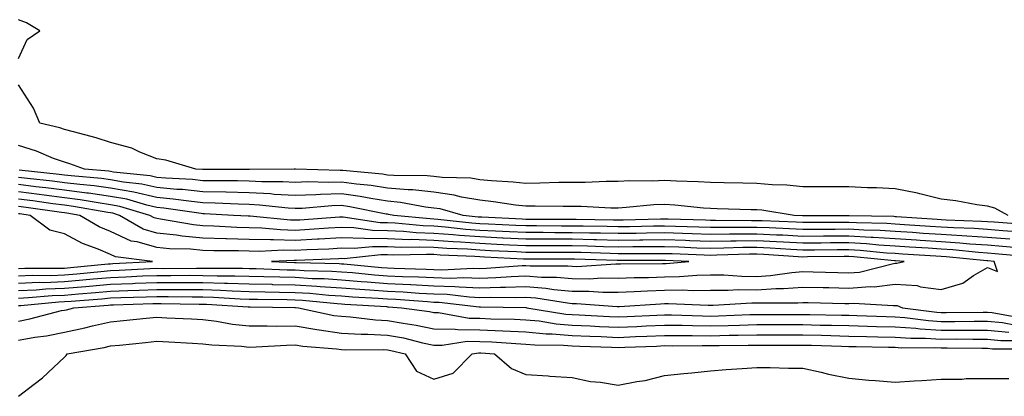
# Model space of a CAD drawing. Units: inches. Extents: x 944723 to 947363, y 7200218 to 7202858.
# Drawn here: x 945658 to 945872, y 7202763 to 7202844 of the extents above; entities that cross this region are included whole.
import ezdxf

# ---------------------------------------------------------------- set-up
doc = ezdxf.new("R2010")
doc.units = ezdxf.units.IN
doc.header["$MEASUREMENT"] = 0
doc.layers.add('Contour_94477200', color=7, linetype='Continuous', true_color=0x3e4bc6)

msp = doc.modelspace()

# ---------------------------------------------------------------- linework, layer by layer
at = {"layer": 'Contour_94477200'}
for points in [[(945658.05, 7202835.88, 3205), (945659.94, 7202840.03, 3205), (945662.67, 7202841.92, 3205), (945659.79, 7202843.66, 3205), (945658.05, 7202844.32, 3205)], [(945872.53, 7202801.92, 3205), (945869.65, 7202803.52, 3205), (945868.05, 7202803.93, 3205), (945865.74, 7202804.22, 3205), (945861.21, 7202805.08, 3205), (945858.05, 7202805.44, 3205), (945853.38, 7202806.59, 3205), (945852.88, 7202806.76, 3205), (945848.05, 7202807.66, 3205), (945844.01, 7202807.88, 3205), (945842.07, 7202807.9, 3205), (945838.05, 7202808.09, 3205), (945834.23, 7202808.09, 3205), (945831.84, 7202808.13, 3205), (945828.05, 7202808.13, 3205), (945824.6, 7202808.48, 3205), (945821.42, 7202808.54, 3205), (945818.05, 7202808.83, 3205), (945815.03, 7202808.91, 3205), (945810.99, 7202808.97, 3205), (945808.05, 7202809.05, 3205), (945805.35, 7202809.22, 3205), (945800.67, 7202809.3, 3205), (945798.05, 7202809.46, 3205), (945795.48, 7202809.34, 3205), (945790.58, 7202809.38, 3205), (945788.05, 7202809.26, 3205), (945785.4, 7202809.28, 3205), (945780.91, 7202809.05, 3205), (945778.05, 7202809.07, 3205), (945775.16, 7202809.03, 3205), (945771.09, 7202808.87, 3205), (945768.05, 7202808.85, 3205), (945765.29, 7202809.15, 3205), (945760.56, 7202809.42, 3205), (945758.05, 7202809.65, 3205), (945756.13, 7202810.01, 3205), (945749.88, 7202810.1, 3205), (945748.05, 7202810.34, 3205), (945746.62, 7202810.49, 3205), (945739.42, 7202810.55, 3205), (945738.05, 7202810.67, 3205), (945736.98, 7202810.85, 3205), (945728.35, 7202811.63, 3205), (945728.05, 7202811.67, 3205), (945727.79, 7202811.65, 3205), (945718.12, 7202811.92, 3205), (945718.06, 7202811.94, 3205), (945717.8, 7202811.92, 3205), (945708.13, 7202811.84, 3205), (945708.05, 7202811.84, 3205), (945707.98, 7202811.86, 3205), (945698.14, 7202811.84, 3205), (945697.97, 7202811.84, 3205), (945696.51, 7202811.92, 3205), (945690.02, 7202813.89, 3205), (945688.05, 7202814.19, 3205), (945684.35, 7202815.61, 3205), (945682.62, 7202816.49, 3205), (945678.05, 7202817.72, 3205), (945674.88, 7202818.76, 3205), (945669.98, 7202819.99, 3205), (945668.05, 7202820.55, 3205), (945667.05, 7202820.92, 3205), (945662.67, 7202821.92, 3205), (945661.3, 7202825.18, 3205), (945658.05, 7202830.22, 3205)], [(945876.08, 7202799.95, 3206), (945869.54, 7202800.44, 3206), (945868.05, 7202800.55, 3206), (945866.76, 7202800.63, 3206), (945859.09, 7202800.88, 3206), (945858.05, 7202800.94, 3206), (945857.13, 7202801, 3206), (945848.35, 7202801.61, 3206), (945848.05, 7202801.63, 3206), (945847.79, 7202801.65, 3206), (945838.12, 7202801.86, 3206), (945837.99, 7202801.86, 3206), (945828.12, 7202801.84, 3206), (945828.05, 7202801.84, 3206), (945827.98, 7202801.86, 3206), (945826.2, 7202801.92, 3206), (945819.15, 7202803.03, 3206), (945818.05, 7202803.13, 3206), (945816.82, 7202803.15, 3206), (945809.48, 7202803.35, 3206), (945808.05, 7202803.38, 3206), (945806.49, 7202803.48, 3206), (945800.28, 7202804.15, 3206), (945798.05, 7202804.28, 3206), (945795.78, 7202804.19, 3206), (945789.73, 7202803.6, 3206), (945788.05, 7202803.52, 3206), (945786.44, 7202803.52, 3206), (945780, 7202803.87, 3206), (945778.05, 7202803.87, 3206), (945776.12, 7202803.85, 3206), (945770.07, 7202803.93, 3206), (945768.05, 7202803.91, 3206), (945765.8, 7202804.17, 3206), (945761.03, 7202804.89, 3206), (945758.05, 7202805.2, 3206), (945754.09, 7202805.88, 3206), (945752.47, 7202806.33, 3206), (945748.05, 7202806.92, 3206), (945743.55, 7202807.43, 3206), (945742.54, 7202807.43, 3206), (945738.05, 7202807.84, 3206), (945734.51, 7202808.38, 3206), (945731.3, 7202808.68, 3206), (945728.05, 7202809.11, 3206), (945725.17, 7202809.05, 3206), (945720.81, 7202809.17, 3206), (945718.05, 7202809.07, 3206), (945715.35, 7202809.22, 3206), (945710.78, 7202809.19, 3206), (945708.05, 7202809.32, 3206), (945705.52, 7202809.38, 3206), (945700.59, 7202809.38, 3206), (945698.05, 7202809.44, 3206), (945695.8, 7202809.67, 3206), (945689.98, 7202809.99, 3206), (945688.05, 7202810.16, 3206), (945686.61, 7202810.49, 3206), (945678.66, 7202811.31, 3206), (945678.05, 7202811.43, 3206), (945677.62, 7202811.49, 3206), (945672.4, 7202811.92, 3206), (945669.21, 7202813.07, 3206), (945668.05, 7202813.42, 3206), (945665.69, 7202814.28, 3206), (945662, 7202815.87, 3206), (945658.05, 7202817.06, 3206)], [(945874.48, 7202798.35, 3207), (945871.39, 7202798.58, 3207), (945868.05, 7202798.85, 3207), (945865.18, 7202799.05, 3207), (945860.78, 7202799.19, 3207), (945858.05, 7202799.36, 3207), (945855.65, 7202799.52, 3207), (945850.06, 7202799.91, 3207), (945848.05, 7202800.05, 3207), (945846.28, 7202800.14, 3207), (945839.68, 7202800.28, 3207), (945838.05, 7202800.38, 3207), (945829.6, 7202800.38, 3207), (945828.05, 7202800.36, 3207), (945826.57, 7202800.44, 3207), (945819.26, 7202800.71, 3207), (945818.05, 7202800.77, 3207), (945816.89, 7202800.77, 3207), (945809.15, 7202800.81, 3207), (945808.05, 7202800.81, 3207), (945806.97, 7202800.85, 3207), (945798.89, 7202801.08, 3207), (945798.05, 7202801.1, 3207), (945797.23, 7202801.1, 3207), (945789.09, 7202800.88, 3207), (945788.05, 7202800.87, 3207), (945787.02, 7202800.9, 3207), (945778.96, 7202801, 3207), (945778.05, 7202801.02, 3207), (945777.16, 7202801.04, 3207), (945768.91, 7202801.06, 3207), (945768.05, 7202801.06, 3207), (945767.24, 7202801.1, 3207), (945758.45, 7202801.51, 3207), (945758.05, 7202801.53, 3207), (945757.69, 7202801.57, 3207), (945754.42, 7202801.92, 3207), (945749.47, 7202803.33, 3207), (945748.05, 7202803.52, 3207), (945746.25, 7202803.72, 3207), (945740.87, 7202804.73, 3207), (945738.05, 7202804.99, 3207), (945734.42, 7202805.55, 3207), (945732.14, 7202806, 3207), (945728.05, 7202806.57, 3207), (945723.52, 7202806.45, 3207), (945722.49, 7202806.37, 3207), (945718.05, 7202806.24, 3207), (945713.49, 7202806.47, 3207), (945712.7, 7202806.57, 3207), (945708.05, 7202806.78, 3207), (945703.06, 7202806.92, 3207), (945703.04, 7202806.92, 3207), (945698.05, 7202807.06, 3207), (945693.64, 7202807.51, 3207), (945692.4, 7202807.56, 3207), (945688.05, 7202807.97, 3207), (945684.83, 7202808.7, 3207), (945680.85, 7202809.11, 3207), (945678.05, 7202809.63, 3207), (945676.04, 7202809.91, 3207), (945669.52, 7202810.46, 3207), (945668.05, 7202810.63, 3207), (945666.91, 7202810.77, 3207), (945658.26, 7202811.71, 3207)], [(945872.88, 7202796.76, 3208), (945868.05, 7202797.15, 3208), (945863.59, 7202797.45, 3208), (945862.48, 7202797.49, 3208), (945858.05, 7202797.78, 3208), (945854.15, 7202798.03, 3208), (945851.78, 7202798.19, 3208), (945848.05, 7202798.44, 3208), (945844.78, 7202798.64, 3208), (945841.25, 7202798.72, 3208), (945838.05, 7202798.91, 3208), (945835.02, 7202798.89, 3208), (945831.09, 7202798.89, 3208), (945828.05, 7202798.87, 3208), (945825.15, 7202799.03, 3208), (945820.78, 7202799.19, 3208), (945818.05, 7202799.32, 3208), (945815.42, 7202799.28, 3208), (945810.65, 7202799.32, 3208), (945808.05, 7202799.28, 3208), (945805.5, 7202799.38, 3208), (945800.44, 7202799.52, 3208), (945798.05, 7202799.62, 3208), (945795.72, 7202799.58, 3208), (945790.52, 7202799.44, 3208), (945788.05, 7202799.42, 3208), (945785.61, 7202799.48, 3208), (945780.42, 7202799.56, 3208), (945778.05, 7202799.6, 3208), (945775.74, 7202799.6, 3208), (945770.34, 7202799.63, 3208), (945768.05, 7202799.63, 3208), (945765.86, 7202799.73, 3208), (945759.95, 7202800.01, 3208), (945758.05, 7202800.1, 3208), (945756.35, 7202800.22, 3208), (945748.93, 7202801.04, 3208), (945748.05, 7202801.1, 3208), (945747.26, 7202801.14, 3208), (945739.39, 7202801.92, 3208), (945738.26, 7202802.13, 3208), (945738.05, 7202802.15, 3208), (945737.78, 7202802.19, 3208), (945729.91, 7202803.78, 3208), (945728.05, 7202804.03, 3208), (945726, 7202803.97, 3208), (945719.56, 7202803.42, 3208), (945718.05, 7202803.38, 3208), (945716.5, 7202803.46, 3208), (945710.28, 7202804.15, 3208), (945708.05, 7202804.26, 3208), (945705.65, 7202804.32, 3208), (945700.73, 7202804.6, 3208), (945698.05, 7202804.67, 3208), (945694.99, 7202804.99, 3208), (945691.59, 7202805.46, 3208), (945688.05, 7202805.79, 3208), (945683.06, 7202806.92, 3208), (945678.05, 7202807.84, 3208), (945674.47, 7202808.33, 3208), (945671.38, 7202808.58, 3208), (945668.05, 7202809.01, 3208), (945665.46, 7202809.32, 3208), (945660.06, 7202809.91, 3208), (945658.05, 7202810.16, 3208)], [(945878.05, 7202794.6, 3209), (945871.31, 7202795.18, 3209), (945868.05, 7202795.46, 3209), (945864.26, 7202795.71, 3209), (945862.06, 7202795.92, 3209), (945858.05, 7202796.18, 3209), (945853.49, 7202796.49, 3209), (945852.67, 7202796.53, 3209), (945848.05, 7202796.84, 3209), (945843.27, 7202797.13, 3209), (945842.82, 7202797.15, 3209), (945838.05, 7202797.43, 3209), (945833.54, 7202797.41, 3209), (945832.56, 7202797.41, 3209), (945828.05, 7202797.37, 3209), (945823.73, 7202797.6, 3209), (945822.31, 7202797.66, 3209), (945818.05, 7202797.88, 3209), (945813.95, 7202797.82, 3209), (945812.13, 7202797.84, 3209), (945808.05, 7202797.78, 3209), (945804.05, 7202797.92, 3209), (945802, 7202797.97, 3209), (945798.05, 7202798.11, 3209), (945794.2, 7202798.07, 3209), (945791.96, 7202798.01, 3209), (945788.05, 7202797.97, 3209), (945784.18, 7202798.05, 3209), (945781.88, 7202798.09, 3209), (945778.05, 7202798.17, 3209), (945774.31, 7202798.17, 3209), (945771.78, 7202798.19, 3209), (945768.05, 7202798.19, 3209), (945764.5, 7202798.37, 3209), (945761.46, 7202798.5, 3209), (945758.05, 7202798.68, 3209), (945755.02, 7202798.89, 3209), (945750.6, 7202799.38, 3209), (945748.05, 7202799.56, 3209), (945745.77, 7202799.65, 3209), (945739.72, 7202800.26, 3209), (945738.05, 7202800.32, 3209), (945736.48, 7202800.34, 3209), (945728.45, 7202801.53, 3209), (945728.05, 7202801.53, 3209), (945727.64, 7202801.51, 3209), (945719.06, 7202800.92, 3209), (945718.05, 7202800.87, 3209), (945717.01, 7202800.88, 3209), (945708.25, 7202801.72, 3209), (945707.86, 7202801.72, 3209), (945704.65, 7202801.92, 3209), (945698.39, 7202802.27, 3209), (945698.05, 7202802.27, 3209), (945697.65, 7202802.31, 3209), (945689.59, 7202803.46, 3209), (945688.05, 7202803.62, 3209), (945685.87, 7202804.11, 3209), (945681.53, 7202805.4, 3209), (945678.05, 7202806.04, 3209), (945673.27, 7202806.71, 3209), (945672.89, 7202806.76, 3209), (945668.05, 7202807.37, 3209), (945664.02, 7202807.88, 3209), (945661.86, 7202808.11, 3209), (945658.05, 7202808.58, 3209)], [(945877.01, 7202792.96, 3210), (945869.74, 7202793.62, 3210), (945868.05, 7202793.76, 3210), (945866.09, 7202793.89, 3210), (945860.57, 7202794.44, 3210), (945858.05, 7202794.6, 3210), (945855.18, 7202794.79, 3210), (945851.17, 7202795.03, 3210), (945848.05, 7202795.24, 3210), (945844.51, 7202795.47, 3210), (945841.87, 7202795.73, 3210), (945838.05, 7202795.96, 3210), (945834.04, 7202795.94, 3210), (945832.04, 7202795.9, 3210), (945828.05, 7202795.88, 3210), (945823.86, 7202796.1, 3210), (945822.34, 7202796.22, 3210), (945818.05, 7202796.43, 3210), (945813.6, 7202796.37, 3210), (945812.45, 7202796.33, 3210), (945808.05, 7202796.26, 3210), (945803.55, 7202796.43, 3210), (945802.59, 7202796.45, 3210), (945798.05, 7202796.61, 3210), (945793.4, 7202796.57, 3210), (945792.7, 7202796.57, 3210), (945788.05, 7202796.51, 3210), (945783.34, 7202796.63, 3210), (945782.77, 7202796.65, 3210), (945778.05, 7202796.74, 3210), (945768.05, 7202796.74, 3210), (945763.13, 7202797, 3210), (945762.96, 7202797, 3210), (945758.05, 7202797.25, 3210), (945753.68, 7202797.55, 3210), (945752.26, 7202797.7, 3210), (945748.05, 7202798.03, 3210), (945744.29, 7202798.17, 3210), (945741.54, 7202798.44, 3210), (945738.05, 7202798.58, 3210), (945734.77, 7202798.64, 3210), (945730.75, 7202799.22, 3210), (945728.05, 7202799.28, 3210), (945725.27, 7202799.13, 3210), (945721.13, 7202798.85, 3210), (945718.05, 7202798.68, 3210), (945714.89, 7202798.76, 3210), (945710.82, 7202799.15, 3210), (945708.05, 7202799.21, 3210), (945705.42, 7202799.28, 3210), (945700.38, 7202799.58, 3210), (945698.05, 7202799.65, 3210), (945695.98, 7202799.85, 3210), (945688.84, 7202801.12, 3210), (945688.05, 7202801.22, 3210), (945687.5, 7202801.37, 3210), (945686.57, 7202801.92, 3210), (945680.01, 7202803.87, 3210), (945678.05, 7202804.24, 3210), (945675.35, 7202804.62, 3210), (945671.45, 7202805.32, 3210), (945668.05, 7202805.75, 3210), (945663.67, 7202806.3, 3210), (945662.58, 7202806.45, 3210), (945658.05, 7202807, 3210)], [(945658.05, 7202787.23, 3211), (945662.55, 7202787.43, 3211), (945663.55, 7202787.41, 3211), (945668.05, 7202787.6, 3211), (945672.03, 7202787.94, 3211), (945674.28, 7202788.15, 3211), (945678.05, 7202788.48, 3211), (945681.36, 7202788.62, 3211), (945684.92, 7202788.8, 3211), (945688.05, 7202788.93, 3211), (945691.06, 7202788.91, 3211), (945695.08, 7202788.95, 3211), (945698.05, 7202788.93, 3211), (945701.12, 7202788.85, 3211), (945704.99, 7202788.85, 3211), (945708.05, 7202788.78, 3211), (945711.28, 7202788.7, 3211), (945714.7, 7202788.58, 3211), (945718.05, 7202788.5, 3211), (945721.69, 7202788.27, 3211), (945724.33, 7202788.21, 3211), (945728.05, 7202787.96, 3211), (945732.34, 7202787.62, 3211), (945733.65, 7202787.51, 3211), (945738.05, 7202787.17, 3211), (945743.03, 7202786.94, 3211), (945743.07, 7202786.94, 3211), (945748.05, 7202786.69, 3211), (945752.66, 7202786.53, 3211), (945753.55, 7202786.41, 3211), (945758.05, 7202786.24, 3211), (945762.51, 7202786.37, 3211), (945763.61, 7202786.37, 3211), (945768.05, 7202786.51, 3211), (945772.32, 7202786.18, 3211), (945774.08, 7202785.88, 3211), (945778.05, 7202785.53, 3211), (945781.64, 7202785.51, 3211), (945784.69, 7202785.28, 3211), (945788.05, 7202785.26, 3211), (945791.52, 7202785.4, 3211), (945794.4, 7202785.57, 3211), (945798.05, 7202785.71, 3211), (945801.91, 7202785.77, 3211), (945804.3, 7202785.67, 3211), (945808.05, 7202785.75, 3211), (945811.85, 7202785.71, 3211), (945814.12, 7202785.85, 3211), (945818.05, 7202785.81, 3211), (945822.22, 7202786.08, 3211), (945823.88, 7202786.08, 3211), (945828.05, 7202786.39, 3211), (945832.42, 7202786.3, 3211), (945833.71, 7202786.26, 3211), (945838.05, 7202786.14, 3211), (945842.66, 7202786.53, 3211), (945843.5, 7202786.47, 3211), (945848.05, 7202787, 3211), (945852.83, 7202786.71, 3211), (945853.57, 7202786.41, 3211), (945858.05, 7202785.87, 3211), (945862.71, 7202787.25, 3211), (945865.03, 7202788.91, 3211), (945868.05, 7202790.63, 3211), (945870.24, 7202789.73, 3211), (945869.51, 7202791.92, 3211), (945868.17, 7202792.04, 3211), (945868.05, 7202792.06, 3211), (945867.91, 7202792.06, 3211), (945859.08, 7202792.96, 3211), (945858.05, 7202793.01, 3211), (945856.88, 7202793.09, 3211), (945849.66, 7202793.54, 3211), (945848.05, 7202793.64, 3211), (945846.21, 7202793.76, 3211), (945840.47, 7202794.34, 3211), (945838.05, 7202794.48, 3211), (945835.5, 7202794.48, 3211), (945830.54, 7202794.42, 3211), (945828.05, 7202794.4, 3211), (945825.43, 7202794.54, 3211), (945820.96, 7202794.83, 3211), (945818.05, 7202794.99, 3211), (945815.03, 7202794.95, 3211), (945810.92, 7202794.79, 3211), (945808.05, 7202794.75, 3211), (945805.11, 7202794.85, 3211), (945801.15, 7202795.01, 3211), (945798.05, 7202795.12, 3211), (945794.89, 7202795.08, 3211), (945791.22, 7202795.1, 3211), (945788.05, 7202795.06, 3211), (945784.84, 7202795.14, 3211), (945781.38, 7202795.24, 3211), (945778.05, 7202795.32, 3211), (945768.05, 7202795.32, 3211), (945764.48, 7202795.49, 3211), (945761.76, 7202795.63, 3211), (945758.05, 7202795.81, 3211), (945753.86, 7202796.12, 3211), (945752.3, 7202796.18, 3211), (945748.05, 7202796.49, 3211), (945743.31, 7202796.67, 3211), (945742.78, 7202796.65, 3211), (945738.05, 7202796.84, 3211), (945733.05, 7202796.92, 3211), (945728.05, 7202797.04, 3211), (945723.2, 7202796.76, 3211), (945722.89, 7202796.76, 3211), (945718.05, 7202796.51, 3211), (945713.36, 7202796.61, 3211), (945712.71, 7202796.59, 3211), (945708.05, 7202796.71, 3211), (945703.13, 7202796.84, 3211), (945702.98, 7202796.84, 3211), (945698.05, 7202797, 3211), (945693.54, 7202797.41, 3211), (945692.35, 7202797.62, 3211), (945688.05, 7202798.09, 3211), (945685.08, 7202798.95, 3211), (945679.96, 7202801.92, 3211), (945678.49, 7202802.37, 3211), (945678.05, 7202802.45, 3211), (945677.44, 7202802.53, 3211), (945670, 7202803.87, 3211), (945668.05, 7202804.13, 3211), (945665.53, 7202804.44, 3211), (945661.17, 7202805.05, 3211), (945658.05, 7202805.44, 3211)], [(945658.05, 7202788.83, 3212), (945661.01, 7202788.95, 3212), (945665.06, 7202788.93, 3212), (945668.05, 7202789.05, 3212), (945670.69, 7202789.28, 3212), (945675.91, 7202789.77, 3212), (945678.05, 7202789.97, 3212), (945679.92, 7202790.05, 3212), (945686.52, 7202790.38, 3212), (945688.05, 7202790.46, 3212), (945689.52, 7202790.44, 3212), (945696.63, 7202790.49, 3212), (945698.05, 7202790.49, 3212), (945699.51, 7202790.46, 3212), (945706.59, 7202790.47, 3212), (945708.05, 7202790.42, 3212), (945709.58, 7202790.4, 3212), (945716.29, 7202790.16, 3212), (945718.05, 7202790.12, 3212), (945719.96, 7202790.01, 3212), (945725.97, 7202789.83, 3212), (945728.05, 7202789.71, 3212), (945730.45, 7202789.52, 3212), (945735.21, 7202789.07, 3212), (945738.05, 7202788.85, 3212), (945741.26, 7202788.7, 3212), (945744.74, 7202788.62, 3212), (945748.05, 7202788.44, 3212), (945751.64, 7202788.33, 3212), (945754.59, 7202788.46, 3212), (945758.05, 7202788.33, 3212), (945761.54, 7202788.44, 3212), (945764.83, 7202788.7, 3212), (945768.05, 7202788.8, 3212), (945771.43, 7202788.54, 3212), (945774.65, 7202788.52, 3212), (945778.05, 7202788.21, 3212), (945781.78, 7202788.19, 3212), (945784.5, 7202788.37, 3212), (945788.05, 7202788.35, 3212), (945791.51, 7202788.46, 3212), (945794.62, 7202788.48, 3212), (945798.05, 7202788.62, 3212), (945801.3, 7202788.68, 3212), (945805.11, 7202788.97, 3212), (945808.05, 7202789.05, 3212), (945810.96, 7202789.01, 3212), (945814.86, 7202788.74, 3212), (945818.05, 7202788.7, 3212), (945821.07, 7202788.91, 3212), (945825.68, 7202789.54, 3212), (945828.05, 7202789.73, 3212), (945830.31, 7202789.67, 3212), (945835.66, 7202789.52, 3212), (945838.05, 7202789.46, 3212), (945840.32, 7202789.65, 3212), (945847.66, 7202791.53, 3212), (945848.05, 7202791.57, 3212), (945848.41, 7202791.55, 3212), (945849.99, 7202791.92, 3212), (945848.16, 7202792.04, 3212), (945848.05, 7202792.04, 3212), (945847.92, 7202792.06, 3212), (945839.09, 7202792.96, 3212), (945838.05, 7202793.01, 3212), (945836.97, 7202793.01, 3212), (945829.04, 7202792.92, 3212), (945828.05, 7202792.9, 3212), (945827.01, 7202792.96, 3212), (945819.58, 7202793.44, 3212), (945818.05, 7202793.54, 3212), (945816.46, 7202793.5, 3212), (945809.39, 7202793.27, 3212), (945808.05, 7202793.25, 3212), (945806.68, 7202793.29, 3212), (945799.7, 7202793.56, 3212), (945798.05, 7202793.62, 3212), (945796.36, 7202793.6, 3212), (945789.76, 7202793.62, 3212), (945788.05, 7202793.62, 3212), (945786.32, 7202793.66, 3212), (945779.98, 7202793.85, 3212), (945778.05, 7202793.89, 3212), (945776.08, 7202793.89, 3212), (945770.01, 7202793.87, 3212), (945768.05, 7202793.87, 3212), (945765.99, 7202793.99, 3212), (945760.39, 7202794.26, 3212), (945758.05, 7202794.38, 3212), (945755.4, 7202794.58, 3212), (945750.87, 7202794.73, 3212), (945748.05, 7202794.95, 3212), (945744.91, 7202795.06, 3212), (945741.1, 7202794.97, 3212), (945738.05, 7202795.08, 3212), (945734.82, 7202795.14, 3212), (945730.85, 7202794.73, 3212), (945728.05, 7202794.79, 3212), (945725.34, 7202794.63, 3212), (945720.59, 7202794.46, 3212), (945718.05, 7202794.32, 3212), (945715.59, 7202794.38, 3212), (945710.26, 7202794.13, 3212), (945708.05, 7202794.19, 3212), (945705.72, 7202794.26, 3212), (945700.4, 7202794.26, 3212), (945698.05, 7202794.34, 3212), (945695.38, 7202794.6, 3212), (945690.79, 7202794.65, 3212), (945688.05, 7202794.95, 3212), (945683.77, 7202796.2, 3212), (945682.49, 7202796.37, 3212), (945678.05, 7202798.42, 3212), (945675.59, 7202799.46, 3212), (945671.36, 7202801.92, 3212), (945668.56, 7202802.43, 3212), (945668.05, 7202802.49, 3212), (945667.4, 7202802.56, 3212), (945659.77, 7202803.64, 3212), (945658.05, 7202803.85, 3212)], [(945658.05, 7202790.44, 3213), (945659.48, 7202790.49, 3213), (945666.59, 7202790.46, 3213), (945668.05, 7202790.51, 3213), (945669.35, 7202790.63, 3213), (945677.54, 7202791.41, 3213), (945678.05, 7202791.45, 3213), (945678.5, 7202791.47, 3213), (945687.14, 7202791.92, 3213), (945679.11, 7202792.97, 3213), (945678.05, 7202793.48, 3213), (945675.35, 7202794.62, 3213), (945671.96, 7202795.83, 3213), (945668.05, 7202797.9, 3213), (945664.86, 7202798.74, 3213), (945660.63, 7202801.92, 3213), (945658.36, 7202802.23, 3213), (945658.05, 7202802.27, 3213)], [(945658.05, 7202785.63, 3210), (945661.92, 7202785.79, 3210), (945664, 7202785.98, 3210), (945668.05, 7202786.14, 3210), (945672.66, 7202786.53, 3210), (945673.38, 7202786.59, 3210), (945678.05, 7202787, 3210), (945682.79, 7202787.17, 3210), (945683.34, 7202787.21, 3210), (945688.05, 7202787.41, 3210), (945692.58, 7202787.39, 3210), (945698.05, 7202787.39, 3210), (945702.72, 7202787.25, 3210), (945703.38, 7202787.25, 3210), (945708.05, 7202787.12, 3210), (945712.98, 7202787, 3210), (945713.12, 7202786.98, 3210), (945718.05, 7202786.86, 3210), (945722.72, 7202786.59, 3210), (945723.45, 7202786.51, 3210), (945728.05, 7202786.22, 3210), (945732.04, 7202785.92, 3210), (945734.18, 7202785.79, 3210), (945738.05, 7202785.49, 3210), (945741.47, 7202785.34, 3210), (945744.89, 7202785.08, 3210), (945748.05, 7202784.93, 3210), (945750.95, 7202784.83, 3210), (945755.73, 7202784.24, 3210), (945758.05, 7202784.15, 3210), (945760.35, 7202784.22, 3210), (945765.81, 7202784.15, 3210), (945768.05, 7202784.22, 3210), (945770.19, 7202784.07, 3210), (945777.03, 7202782.94, 3210), (945778.05, 7202782.84, 3210), (945778.97, 7202782.84, 3210), (945787.79, 7202782.19, 3210), (945788.32, 7202782.19, 3210), (945797.2, 7202782.78, 3210), (945798.05, 7202782.8, 3210), (945798.95, 7202782.82, 3210), (945807.52, 7202782.45, 3210), (945808.05, 7202782.47, 3210), (945808.59, 7202782.45, 3210), (945817.03, 7202782.94, 3210), (945818.05, 7202782.94, 3210), (945819.12, 7202782.99, 3210), (945826.98, 7202782.99, 3210), (945828.05, 7202783.07, 3210), (945829.17, 7202783.05, 3210), (945837.12, 7202782.86, 3210), (945838.05, 7202782.82, 3210), (945839.04, 7202782.9, 3210), (945847.61, 7202782.37, 3210), (945848.05, 7202782.41, 3210), (945848.51, 7202782.39, 3210), (945849.68, 7202781.92, 3210), (945857.05, 7202780.92, 3210), (945858.05, 7202780.87, 3210), (945859.09, 7202780.87, 3210), (945867.1, 7202780.98, 3210), (945868.05, 7202780.98, 3210), (945869.1, 7202780.87, 3210), (945875.79, 7202779.65, 3210)], [(945658.05, 7202784.01, 3209), (945660.25, 7202784.11, 3209), (945665.39, 7202784.58, 3209), (945668.05, 7202784.67, 3209), (945671.07, 7202784.95, 3209), (945674.75, 7202785.22, 3209), (945678.05, 7202785.51, 3209), (945681.79, 7202785.65, 3209), (945684.24, 7202785.73, 3209), (945688.05, 7202785.88, 3209), (945692, 7202785.87, 3209), (945694.13, 7202785.85, 3209), (945698.05, 7202785.83, 3209), (945701.85, 7202785.71, 3209), (945704.41, 7202785.55, 3209), (945708.05, 7202785.46, 3209), (945711.5, 7202785.36, 3209), (945714.65, 7202785.32, 3209), (945718.05, 7202785.24, 3209), (945721.18, 7202785.05, 3209), (945725.31, 7202784.65, 3209), (945728.05, 7202784.48, 3209), (945730.43, 7202784.3, 3209), (945736, 7202783.97, 3209), (945738.05, 7202783.81, 3209), (945739.86, 7202783.74, 3209), (945746.74, 7202783.23, 3209), (945748.05, 7202783.15, 3209), (945749.25, 7202783.11, 3209), (945757.89, 7202782.08, 3209), (945758.21, 7202782.08, 3209), (945768.03, 7202781.94, 3209), (945768.07, 7202781.94, 3209), (945768.22, 7202781.92, 3209), (945776.67, 7202780.55, 3209), (945778.05, 7202780.44, 3209), (945779.6, 7202780.38, 3209), (945786.12, 7202779.99, 3209), (945788.05, 7202779.91, 3209), (945789.98, 7202779.99, 3209), (945796.43, 7202780.3, 3209), (945798.05, 7202780.38, 3209), (945799.62, 7202780.36, 3209), (945806.28, 7202780.14, 3209), (945808.05, 7202780.12, 3209), (945809.8, 7202780.18, 3209), (945816.58, 7202780.44, 3209), (945818.05, 7202780.47, 3209), (945828.05, 7202780.47, 3209), (945829.53, 7202780.44, 3209), (945836.45, 7202780.32, 3209), (945838.05, 7202780.28, 3209), (945839.73, 7202780.24, 3209), (945846.14, 7202780.01, 3209), (945848.05, 7202779.95, 3209), (945850.16, 7202779.81, 3209), (945855.25, 7202779.13, 3209), (945858.05, 7202778.95, 3209), (945861.01, 7202778.95, 3209), (945865.14, 7202779.01, 3209), (945868.05, 7202779.03, 3209), (945871.28, 7202778.7, 3209), (945874.28, 7202778.15, 3209)], [(945658.05, 7202782.41, 3208), (945658.57, 7202782.43, 3208), (945666.8, 7202783.17, 3208), (945668.05, 7202783.23, 3208), (945669.48, 7202783.35, 3208), (945676.12, 7202783.85, 3208), (945678.05, 7202784.03, 3208), (945680.24, 7202784.11, 3208), (945685.71, 7202784.26, 3208), (945688.05, 7202784.36, 3208), (945690.48, 7202784.36, 3208), (945695.7, 7202784.28, 3208), (945698.05, 7202784.26, 3208), (945700.34, 7202784.21, 3208), (945706.12, 7202783.85, 3208), (945708.05, 7202783.8, 3208), (945709.88, 7202783.76, 3208), (945716.31, 7202783.66, 3208), (945718.05, 7202783.62, 3208), (945719.65, 7202783.52, 3208), (945727.16, 7202782.8, 3208), (945728.05, 7202782.74, 3208), (945728.82, 7202782.68, 3208), (945737.82, 7202782.15, 3208), (945738.05, 7202782.13, 3208), (945738.26, 7202782.13, 3208), (945741.11, 7202781.92, 3208), (945747.18, 7202781.06, 3208), (945748.05, 7202780.87, 3208), (945749.11, 7202780.87, 3208), (945755.76, 7202779.63, 3208), (945758.05, 7202779.62, 3208), (945760.47, 7202779.5, 3208), (945765.56, 7202779.42, 3208), (945768.05, 7202779.3, 3208), (945770.93, 7202779.05, 3208), (945774.58, 7202778.44, 3208), (945778.05, 7202778.17, 3208), (945781.98, 7202777.99, 3208), (945784.01, 7202777.88, 3208), (945788.05, 7202777.7, 3208), (945792.09, 7202777.88, 3208), (945794.09, 7202777.97, 3208), (945798.05, 7202778.15, 3208), (945801.87, 7202778.11, 3208), (945804.16, 7202778.03, 3208), (945808.05, 7202777.99, 3208), (945811.89, 7202778.07, 3208), (945814.31, 7202778.17, 3208), (945818.05, 7202778.27, 3208), (945821.71, 7202778.27, 3208), (945824.39, 7202778.25, 3208), (945828.05, 7202778.25, 3208), (945831.81, 7202778.17, 3208), (945834.25, 7202778.11, 3208), (945838.05, 7202778.03, 3208), (945842.04, 7202777.92, 3208), (945843.98, 7202777.86, 3208), (945848.05, 7202777.74, 3208), (945852.53, 7202777.45, 3208), (945853.45, 7202777.31, 3208), (945858.05, 7202777.04, 3208), (945862.92, 7202777.06, 3208), (945868.05, 7202777.06, 3208), (945872.72, 7202776.59, 3208)], [(945658.05, 7202779.03, 3207), (945660.5, 7202779.48, 3207), (945667.41, 7202781.28, 3207), (945668.05, 7202781.41, 3207), (945668.47, 7202781.49, 3207), (945670.1, 7202781.92, 3207), (945677.48, 7202782.49, 3207), (945678.05, 7202782.53, 3207), (945678.69, 7202782.56, 3207), (945687.16, 7202782.8, 3207), (945688.05, 7202782.84, 3207), (945688.97, 7202782.84, 3207), (945697.26, 7202782.72, 3207), (945698.05, 7202782.7, 3207), (945698.82, 7202782.68, 3207), (945707.84, 7202782.13, 3207), (945708.26, 7202782.13, 3207), (945717.98, 7202781.98, 3207), (945718.11, 7202781.98, 3207), (945718.77, 7202781.92, 3207), (945726.4, 7202780.26, 3207), (945728.05, 7202780.05, 3207), (945730.05, 7202779.93, 3207), (945735.42, 7202779.3, 3207), (945738.05, 7202779.17, 3207), (945741.44, 7202778.54, 3207), (945744.26, 7202778.13, 3207), (945748.05, 7202777.35, 3207), (945752.69, 7202777.29, 3207), (945753.3, 7202777.17, 3207), (945758.05, 7202777.12, 3207), (945763.03, 7202776.9, 3207), (945763.07, 7202776.9, 3207), (945768.05, 7202776.67, 3207), (945772.4, 7202776.28, 3207), (945773.71, 7202776.26, 3207), (945778.05, 7202775.92, 3207), (945781.87, 7202775.75, 3207), (945784.31, 7202775.65, 3207), (945788.05, 7202775.49, 3207), (945791.78, 7202775.65, 3207), (945794.22, 7202775.75, 3207), (945798.05, 7202775.92, 3207), (945802.01, 7202775.88, 3207), (945804.08, 7202775.9, 3207), (945808.05, 7202775.85, 3207), (945812.07, 7202775.94, 3207), (945814.02, 7202775.96, 3207), (945818.05, 7202776.06, 3207), (945822.17, 7202776.04, 3207), (945823.93, 7202776.04, 3207), (945828.05, 7202776.02, 3207), (945832.06, 7202775.94, 3207), (945834.09, 7202775.87, 3207), (945838.05, 7202775.77, 3207), (945841.81, 7202775.67, 3207), (945844.33, 7202775.63, 3207), (945848.05, 7202775.55, 3207), (945851.44, 7202775.32, 3207), (945854.64, 7202775.34, 3207), (945858.05, 7202775.12, 3207), (945861.26, 7202775.14, 3207), (945864.87, 7202775.1, 3207), (945868.05, 7202775.1, 3207), (945870.94, 7202774.81, 3207), (945875.19, 7202774.79, 3207)], [(945658.05, 7202774.87, 3206), (945661.63, 7202775.51, 3206), (945664.15, 7202775.81, 3206), (945668.05, 7202776.63, 3206), (945672.43, 7202777.53, 3206), (945674.09, 7202777.96, 3206), (945678.05, 7202778.85, 3206), (945680.83, 7202779.15, 3206), (945685.76, 7202779.63, 3206), (945688.05, 7202779.87, 3206), (945690.23, 7202779.75, 3206), (945695.6, 7202779.48, 3206), (945698.05, 7202779.34, 3206), (945700.99, 7202778.97, 3206), (945704.47, 7202778.35, 3206), (945708.05, 7202777.96, 3206), (945711.97, 7202778.01, 3206), (945714.06, 7202777.94, 3206), (945718.05, 7202777.97, 3206), (945722.75, 7202777.21, 3206), (945723.25, 7202777.12, 3206), (945728.05, 7202776.43, 3206), (945732.32, 7202776.2, 3206), (945733.76, 7202776.2, 3206), (945738.05, 7202775.98, 3206), (945741.48, 7202775.36, 3206), (945745.65, 7202774.32, 3206), (945748.05, 7202773.83, 3206), (945749.92, 7202773.8, 3206), (945755.31, 7202774.67, 3206), (945758.05, 7202774.63, 3206), (945760.66, 7202774.52, 3206), (945765.84, 7202774.13, 3206), (945768.05, 7202774.03, 3206), (945769.98, 7202773.85, 3206), (945776.17, 7202773.8, 3206), (945778.05, 7202773.66, 3206), (945779.71, 7202773.58, 3206), (945786.62, 7202773.35, 3206), (945788.05, 7202773.29, 3206), (945789.47, 7202773.35, 3206), (945796.35, 7202773.62, 3206), (945798.05, 7202773.7, 3206), (945799.81, 7202773.68, 3206), (945806.23, 7202773.74, 3206), (945808.05, 7202773.72, 3206), (945809.89, 7202773.76, 3206), (945816.17, 7202773.8, 3206), (945818.05, 7202773.83, 3206), (945819.96, 7202773.83, 3206), (945826.16, 7202773.81, 3206), (945828.05, 7202773.81, 3206), (945829.9, 7202773.78, 3206), (945836.41, 7202773.56, 3206), (945838.05, 7202773.52, 3206), (945839.61, 7202773.48, 3206), (945846.59, 7202773.38, 3206), (945848.05, 7202773.35, 3206), (945849.38, 7202773.25, 3206), (945856.67, 7202773.29, 3206), (945858.05, 7202773.21, 3206), (945859.35, 7202773.21, 3206), (945866.82, 7202773.15, 3206), (945868.05, 7202773.15, 3206), (945869.16, 7202773.03, 3206), (945876.99, 7202772.99, 3206)], [(945658.05, 7202762.72, 3205), (945661.45, 7202765.32, 3205), (945663.29, 7202766.69, 3205), (945668.05, 7202771.2, 3205), (945668.42, 7202771.55, 3205), (945668.59, 7202771.92, 3205), (945676.64, 7202773.33, 3205), (945678.05, 7202773.64, 3205), (945679.96, 7202773.83, 3205), (945685.57, 7202774.4, 3205), (945688.05, 7202774.65, 3205), (945690.64, 7202774.52, 3205), (945695.75, 7202774.22, 3205), (945698.05, 7202774.11, 3205), (945699.99, 7202773.87, 3205), (945706.39, 7202773.58, 3205), (945708.05, 7202773.4, 3205), (945709.55, 7202773.42, 3205), (945716.13, 7202773.83, 3205), (945718.05, 7202773.87, 3205), (945719.73, 7202773.6, 3205), (945726.99, 7202772.99, 3205), (945728.05, 7202772.84, 3205), (945728.92, 7202772.78, 3205), (945737.11, 7202772.86, 3205), (945738.05, 7202772.82, 3205), (945738.8, 7202772.68, 3205), (945741.85, 7202771.92, 3205), (945744.32, 7202768.19, 3205), (945748.05, 7202766.45, 3205), (945752.25, 7202767.72, 3205), (945756.36, 7202771.92, 3205), (945757.82, 7202772.15, 3205), (945758.05, 7202772.15, 3205), (945758.27, 7202772.13, 3205), (945761.21, 7202771.92, 3205), (945764.91, 7202768.78, 3205), (945768.05, 7202767.47, 3205), (945772.84, 7202767.13, 3205), (945773.24, 7202767.1, 3205), (945778.05, 7202766.76, 3205), (945782.04, 7202765.9, 3205), (945784.22, 7202765.75, 3205), (945788.05, 7202765.1, 3205), (945792.06, 7202765.92, 3205), (945793.86, 7202766.12, 3205), (945798.05, 7202767.23, 3205), (945802.29, 7202767.68, 3205), (945803.98, 7202767.84, 3205), (945808.05, 7202768.27, 3205), (945811.44, 7202768.52, 3205), (945814.88, 7202768.76, 3205), (945818.05, 7202768.99, 3205), (945821, 7202768.97, 3205), (945824.95, 7202768.83, 3205), (945828.05, 7202768.8, 3205), (945832.05, 7202767.92, 3205), (945833.62, 7202767.49, 3205), (945838.05, 7202766.63, 3205), (945842.37, 7202766.24, 3205), (945843.81, 7202766.16, 3205), (945848.05, 7202765.81, 3205), (945852.18, 7202766.06, 3205), (945853.81, 7202766.16, 3205), (945858.05, 7202766.41, 3205), (945862.61, 7202766.47, 3205), (945863.41, 7202766.55, 3205), (945868.05, 7202766.61, 3205), (945872.67, 7202766.55, 3205)]]:
    msp.add_polyline3d(points, dxfattribs=at)
msp.add_polyline3d([(945798.05, 7202791.51, 3213), (945798.45, 7202791.53, 3213), (945803.34, 7202791.92, 3213), (945798.26, 7202792.12, 3213), (945798.05, 7202792.13, 3213), (945797.84, 7202792.13, 3213), (945788.29, 7202792.15, 3213), (945787.81, 7202792.15, 3213), (945778.59, 7202792.45, 3213), (945778.05, 7202792.47, 3213), (945777.5, 7202792.47, 3213), (945768.57, 7202792.45, 3213), (945768.05, 7202792.45, 3213), (945767.5, 7202792.47, 3213), (945759.04, 7202792.9, 3213), (945758.05, 7202792.96, 3213), (945756.95, 7202793.03, 3213), (945749.44, 7202793.31, 3213), (945748.05, 7202793.42, 3213), (945746.5, 7202793.46, 3213), (945739.43, 7202793.29, 3213), (945738.05, 7202793.35, 3213), (945736.59, 7202793.37, 3213), (945728.66, 7202792.53, 3213), (945728.05, 7202792.55, 3213), (945727.46, 7202792.51, 3213), (945718.29, 7202792.15, 3213), (945717.82, 7202792.15, 3213), (945712.88, 7202791.92, 3213), (945717.88, 7202791.74, 3213), (945718.24, 7202791.74, 3213), (945727.6, 7202791.47, 3213), (945728.05, 7202791.45, 3213), (945728.57, 7202791.39, 3213), (945736.77, 7202790.63, 3213), (945738.05, 7202790.53, 3213), (945739.5, 7202790.47, 3213), (945746.42, 7202790.28, 3213), (945748.05, 7202790.2, 3213), (945749.83, 7202790.14, 3213), (945756.6, 7202790.47, 3213), (945758.05, 7202790.42, 3213), (945759.51, 7202790.46, 3213), (945767.19, 7202791.06, 3213), (945768.05, 7202791.08, 3213), (945768.95, 7202791.02, 3213), (945777.11, 7202790.98, 3213), (945778.05, 7202790.9, 3213), (945779.09, 7202790.88, 3213), (945787.55, 7202791.41, 3213), (945788.05, 7202791.41, 3213), (945788.54, 7202791.43, 3213), (945797.63, 7202791.49, 3213)], close=True, dxfattribs=at)

doc.saveas('drawing.dxf')
